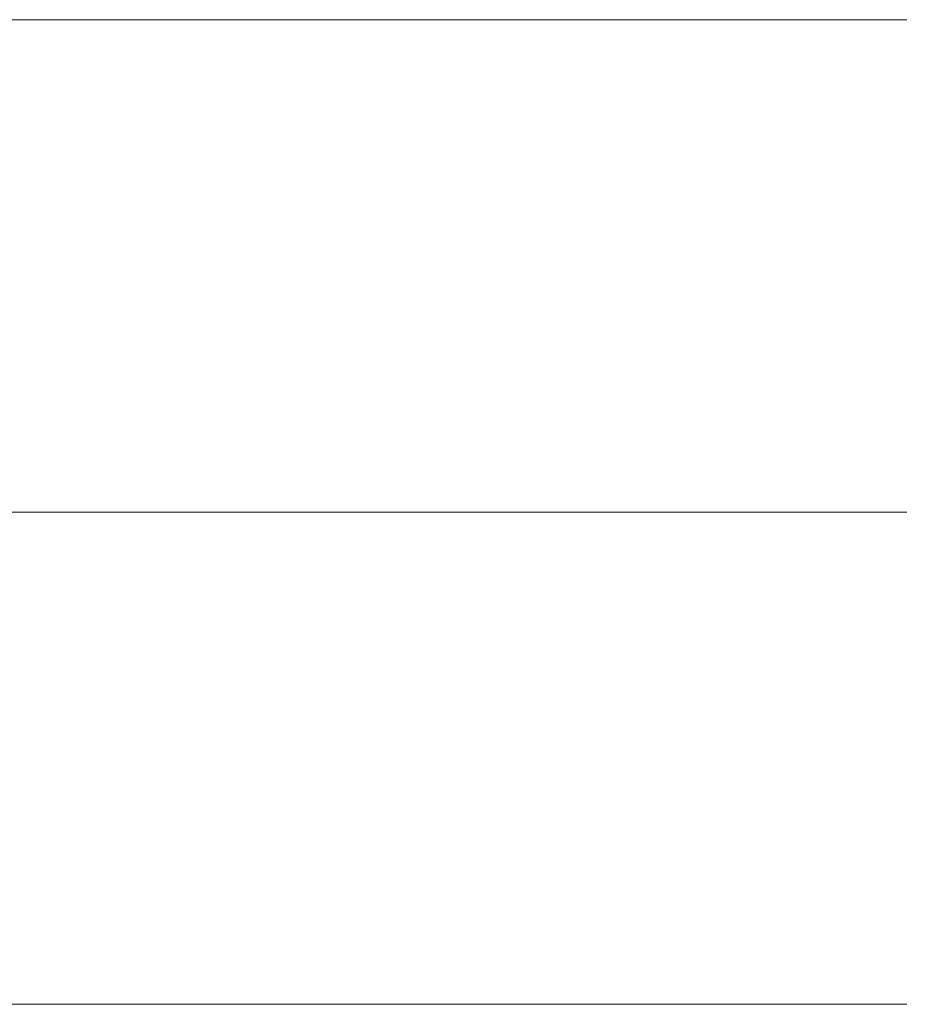
# Model space of a CAD drawing. Units: millimetres. Extents: x 0 to 7425, y 0 to 5250.
# Drawn here: x 5195 to 5203, y 236 to 245 of the extents above; entities that cross this region are included whole.
import ezdxf

# ---------------------------------------------------------------- set-up
doc = ezdxf.new("R2010")
doc.units = ezdxf.units.MM
doc.header["$MEASUREMENT"] = 0
doc.layers.add('(1) Shape lines', color=7, linetype='Continuous', lineweight=35)

# ---------------------------------------------------------------- blocks, each defined once
blk = doc.blocks.new('HATCH_220_133393ed-ad1c-4f21-8e25-ad85fe8311f7')
at = {"layer": '(1) Shape lines', "color": 0, "lineweight": 9}
for p, q in [((5196.2938, 245), (5193.3198, 245)), ((5196.3931, 240.625), (5193.3198, 240.625)), ((5196.4923, 236.25), (5193.3198, 236.25))]:
    blk.add_line(p, q, dxfattribs=at)
blk = doc.blocks.new('HATCH_221_41b2952f-7b3d-421f-a9b0-3fe0f8e4487b')
at = {"layer": '(1) Shape lines', "color": 0, "lineweight": 9}
for p, q in [((5197.011, 245), (5196.2938, 245)), ((5197.011, 240.625), (5196.3931, 240.625)), ((5197.011, 236.25), (5196.4923, 236.25))]:
    blk.add_line(p, q, dxfattribs=at)
blk = doc.blocks.new('HATCH_226_39ec0d78-e09c-4951-9f86-c831e8d7b302')
at = {"layer": '(1) Shape lines', "color": 0, "lineweight": 9}
for p, q in [((5198.2543, 245), (5197.011, 245)), ((5198.2954, 240.625), (5197.011, 240.625)), ((5198.3366, 236.25), (5197.011, 236.25))]:
    blk.add_line(p, q, dxfattribs=at)
blk = doc.blocks.new('HATCH_227_43a4a70b-2738-4ff1-aee5-336e059c1a3a')
at = {"layer": '(1) Shape lines', "color": 0, "lineweight": 9}
for p, q in [((5198.5495, 245), (5198.2543, 245)), ((5198.5495, 240.625), (5198.2954, 240.625)), ((5198.5495, 236.25), (5198.3366, 236.25))]:
    blk.add_line(p, q, dxfattribs=at)
blk = doc.blocks.new('HATCH_232_9347067a-d015-407d-9bb9-d486277f8134')
at = {"layer": '(1) Shape lines', "color": 0, "lineweight": 9}
for p, q in [((5199.4075, 245), (5198.5495, 245)), ((5199.4358, 240.625), (5198.5495, 240.625)), ((5199.4641, 236.25), (5198.5495, 236.25))]:
    blk.add_line(p, q, dxfattribs=at)
blk = doc.blocks.new('HATCH_233_1dd46cb5-307d-44ac-900a-62df92666068')
at = {"layer": '(1) Shape lines', "color": 0, "lineweight": 9}
for p, q in [((5199.6094, 245), (5199.4075, 245)), ((5199.6094, 240.625), (5199.4358, 240.625)), ((5199.6094, 236.25), (5199.4641, 236.25))]:
    blk.add_line(p, q, dxfattribs=at)
blk = doc.blocks.new('HATCH_238_c2f60ad4-4e25-40e3-be5a-cf94acbcf425')
at = {"layer": '(1) Shape lines', "color": 0, "lineweight": 9}
for p, q in [((5199.6509, 245), (5199.6094, 245)), ((5199.6523, 240.625), (5199.6094, 240.625)), ((5199.6537, 236.25), (5199.6094, 236.25))]:
    blk.add_line(p, q, dxfattribs=at)
blk = doc.blocks.new('HATCH_239_5e923da8-681c-40e0-ab73-c25067fa1d51')
at = {"layer": '(1) Shape lines', "color": 0, "lineweight": 9}
for p, q in [((5199.6607, 245), (5199.6509, 245)), ((5199.6607, 240.625), (5199.6523, 240.625)), ((5199.6607, 236.25), (5199.6537, 236.25))]:
    blk.add_line(p, q, dxfattribs=at)
blk = doc.blocks.new('HATCH_244_148db20e-7ba5-47cb-8447-cbc4a8d7f40d')
at = {"layer": '(1) Shape lines', "color": 0, "lineweight": 9}
for p, q in [((5199.8066, 245), (5199.6607, 245)), ((5199.8114, 240.625), (5199.6607, 240.625)), ((5199.8162, 236.25), (5199.6607, 236.25))]:
    blk.add_line(p, q, dxfattribs=at)
blk = doc.blocks.new('HATCH_245_67a338b7-f472-48f7-aa18-2621bf91ef4b')
at = {"layer": '(1) Shape lines', "color": 0, "lineweight": 9}
for p, q in [((5199.8409, 245), (5199.8066, 245)), ((5199.8409, 240.625), (5199.8114, 240.625)), ((5199.8409, 236.25), (5199.8162, 236.25))]:
    blk.add_line(p, q, dxfattribs=at)
blk = doc.blocks.new('HATCH_250_14ff127d-b95b-4794-9206-c013e079ce35')
at = {"layer": '(1) Shape lines', "color": 0, "lineweight": 9}
for p, q in [((5200.1494, 245), (5199.8409, 245)), ((5200.1595, 240.625), (5199.8409, 240.625)), ((5200.1697, 236.25), (5199.8409, 236.25))]:
    blk.add_line(p, q, dxfattribs=at)
blk = doc.blocks.new('HATCH_251_15fd224e-747a-4230-918c-ae2458e1cd14')
at = {"layer": '(1) Shape lines', "color": 0, "lineweight": 9}
for p, q in [((5200.2216, 245), (5200.1494, 245)), ((5200.2216, 240.625), (5200.1595, 240.625)), ((5200.2216, 236.25), (5200.1697, 236.25))]:
    blk.add_line(p, q, dxfattribs=at)
blk = doc.blocks.new('HATCH_256_52139468-c9a1-49de-9f10-88e8044aa74d')
at = {"layer": '(1) Shape lines', "color": 0, "lineweight": 9}
for p, q in [((5200.263, 245), (5200.2216, 245)), ((5200.2643, 240.625), (5200.2216, 240.625)), ((5200.2657, 236.25), (5200.2216, 236.25))]:
    blk.add_line(p, q, dxfattribs=at)
blk = doc.blocks.new('HATCH_257_8ccc27a5-5459-4409-8996-1c4d0edc6305')
at = {"layer": '(1) Shape lines', "color": 0, "lineweight": 9}
for p, q in [((5200.2726, 245), (5200.263, 245)), ((5200.2726, 240.625), (5200.2643, 240.625)), ((5200.2726, 236.25), (5200.2657, 236.25))]:
    blk.add_line(p, q, dxfattribs=at)
blk = doc.blocks.new('HATCH_262_4e254c11-a9dc-4ce2-9485-367f4c14e5b0')
at = {"layer": '(1) Shape lines', "color": 0, "lineweight": 9}
for p, q in [((5200.28, 245), (5200.2726, 245)), ((5200.2802, 240.625), (5200.2726, 240.625)), ((5200.2805, 236.25), (5200.2726, 236.25))]:
    blk.add_line(p, q, dxfattribs=at)
blk = doc.blocks.new('HATCH_263_1faea4c9-0136-4c80-98dc-3d61fb6f825e')
at = {"layer": '(1) Shape lines', "color": 0, "lineweight": 9}
for p, q in [((5200.2817, 245), (5200.28, 245)), ((5200.2817, 240.625), (5200.2802, 240.625)), ((5200.2817, 236.25), (5200.2805, 236.25))]:
    blk.add_line(p, q, dxfattribs=at)
blk = doc.blocks.new('HATCH_268_93e75f7b-b8bc-43c1-bb69-37e100eeab01')
at = {"layer": '(1) Shape lines', "color": 0, "lineweight": 9}
for p, q in [((5200.6856, 245), (5200.2817, 245)), ((5200.6989, 240.625), (5200.2817, 240.625)), ((5200.7123, 236.25), (5200.2817, 236.25))]:
    blk.add_line(p, q, dxfattribs=at)
blk = doc.blocks.new('HATCH_269_0e442b8f-d644-4741-ac76-8b3c755d94c7')
at = {"layer": '(1) Shape lines', "color": 0, "lineweight": 9}
for p, q in [((5200.7797, 245), (5200.6856, 245)), ((5200.7797, 240.625), (5200.6989, 240.625)), ((5200.7797, 236.25), (5200.7123, 236.25))]:
    blk.add_line(p, q, dxfattribs=at)
blk = doc.blocks.new('HATCH_274_686c733d-40c3-4d5b-8188-141059f47e15')
at = {"layer": '(1) Shape lines', "color": 0, "lineweight": 9}
for p, q in [((5200.8328, 245), (5200.7797, 245)), ((5200.8346, 240.625), (5200.7797, 240.625)), ((5200.8363, 236.25), (5200.7797, 236.25))]:
    blk.add_line(p, q, dxfattribs=at)
blk = doc.blocks.new('HATCH_275_3eaff1e9-d100-4dc4-a0c7-71b0c0e975a3')
at = {"layer": '(1) Shape lines', "color": 0, "lineweight": 9}
for p, q in [((5200.8452, 245), (5200.8328, 245)), ((5200.8452, 240.625), (5200.8346, 240.625)), ((5200.8452, 236.25), (5200.8363, 236.25))]:
    blk.add_line(p, q, dxfattribs=at)
blk = doc.blocks.new('HATCH_280_a5bd9158-dbba-4b5d-b358-36fa304d17dd')
at = {"layer": '(1) Shape lines', "color": 0, "lineweight": 9}
for p, q in [((5201.1337, 245), (5200.8452, 245)), ((5201.1432, 240.625), (5200.8452, 240.625)), ((5201.1527, 236.25), (5200.8452, 236.25))]:
    blk.add_line(p, q, dxfattribs=at)
blk = doc.blocks.new('HATCH_281_18b383c4-91c7-4614-9103-265721bfd9a8')
at = {"layer": '(1) Shape lines', "color": 0, "lineweight": 9}
for p, q in [((5201.2006, 245), (5201.1337, 245)), ((5201.2006, 240.625), (5201.1432, 240.625)), ((5201.2006, 236.25), (5201.1527, 236.25))]:
    blk.add_line(p, q, dxfattribs=at)
blk = doc.blocks.new('HATCH_286_810ba04c-f00b-4ce6-96a4-f83b94626f90')
at = {"layer": '(1) Shape lines', "color": 0, "lineweight": 9}
for p, q in [((5201.2698, 245), (5201.2006, 245)), ((5201.2721, 240.625), (5201.2006, 240.625)), ((5201.2743, 236.25), (5201.2006, 236.25))]:
    blk.add_line(p, q, dxfattribs=at)
blk = doc.blocks.new('HATCH_287_6733820c-16b9-4630-b993-b64fe5407ed0')
at = {"layer": '(1) Shape lines', "color": 0, "lineweight": 9}
for p, q in [((5201.2858, 245), (5201.2698, 245)), ((5201.2858, 240.625), (5201.2721, 240.625)), ((5201.2858, 236.25), (5201.2743, 236.25))]:
    blk.add_line(p, q, dxfattribs=at)
blk = doc.blocks.new('HATCH_292_98842ce7-4019-4a97-b0ca-d6090a524336')
at = {"layer": '(1) Shape lines', "color": 0, "lineweight": 9}
for p, q in [((5201.3408, 245), (5201.2858, 245)), ((5201.3427, 240.625), (5201.2858, 240.625)), ((5201.3445, 236.25), (5201.2858, 236.25))]:
    blk.add_line(p, q, dxfattribs=at)
blk = doc.blocks.new('HATCH_293_f1044e29-2930-44a3-806b-df39529c7960')
at = {"layer": '(1) Shape lines', "color": 0, "lineweight": 9}
for p, q in [((5201.3536, 245), (5201.3408, 245)), ((5201.3536, 240.625), (5201.3427, 240.625)), ((5201.3536, 236.25), (5201.3445, 236.25))]:
    blk.add_line(p, q, dxfattribs=at)
blk = doc.blocks.new('HATCH_298_84451a87-b990-45b8-bec6-38dd78dfabe7')
at = {"layer": '(1) Shape lines', "color": 0, "lineweight": 9}
for p, q in [((5201.6691, 245), (5201.3536, 245)), ((5201.6795, 240.625), (5201.3536, 240.625)), ((5201.6899, 236.25), (5201.3536, 236.25))]:
    blk.add_line(p, q, dxfattribs=at)
blk = doc.blocks.new('HATCH_299_b9df80c4-6b34-48f6-8626-b5e5ace7fac8')
at = {"layer": '(1) Shape lines', "color": 0, "lineweight": 9}
for p, q in [((5201.7419, 245), (5201.6691, 245)), ((5201.7419, 240.625), (5201.6795, 240.625)), ((5201.7419, 236.25), (5201.6899, 236.25))]:
    blk.add_line(p, q, dxfattribs=at)
blk = doc.blocks.new('HATCH_304_d4a5558a-6d4c-4f6c-a265-dd5297f5901f')
at = {"layer": '(1) Shape lines', "color": 0, "lineweight": 9}
for p, q in [((5201.7967, 245), (5201.7419, 245)), ((5201.7985, 240.625), (5201.7419, 240.625)), ((5201.8003, 236.25), (5201.7419, 236.25))]:
    blk.add_line(p, q, dxfattribs=at)
blk = doc.blocks.new('HATCH_305_cbd52616-e770-4414-9ad1-d264c9998866')
at = {"layer": '(1) Shape lines', "color": 0, "lineweight": 9}
for p, q in [((5201.8093, 245), (5201.7967, 245)), ((5201.8093, 240.625), (5201.7985, 240.625)), ((5201.8093, 236.25), (5201.8003, 236.25))]:
    blk.add_line(p, q, dxfattribs=at)
blk = doc.blocks.new('HATCH_310_fe87a1c9-0954-4af2-b603-54edba56d11f')
at = {"layer": '(1) Shape lines', "color": 0, "lineweight": 9}
for p, q in [((5201.9387, 245), (5201.8093, 245)), ((5201.943, 240.625), (5201.8093, 240.625)), ((5201.9472, 236.25), (5201.8093, 236.25))]:
    blk.add_line(p, q, dxfattribs=at)
blk = doc.blocks.new('HATCH_311_eb0e1a5b-f8b0-4ea3-8a9f-0bda7c11e99d')
at = {"layer": '(1) Shape lines', "color": 0, "lineweight": 9}
for p, q in [((5201.9685, 245), (5201.9387, 245)), ((5201.9685, 240.625), (5201.943, 240.625)), ((5201.9685, 236.25), (5201.9472, 236.25))]:
    blk.add_line(p, q, dxfattribs=at)
blk = doc.blocks.new('HATCH_316_92c82afc-6d72-478f-960d-fb09350a30ca')
at = {"layer": '(1) Shape lines', "color": 0, "lineweight": 9}
for p, q in [((5202.1161, 245), (5201.9685, 245)), ((5202.1209, 240.625), (5201.9685, 240.625)), ((5202.1258, 236.25), (5201.9685, 236.25))]:
    blk.add_line(p, q, dxfattribs=at)
blk = doc.blocks.new('HATCH_317_af70815f-6f87-4c30-b65a-535cb2119156')
at = {"layer": '(1) Shape lines', "color": 0, "lineweight": 9}
for p, q in [((5202.15, 245), (5202.1161, 245)), ((5202.15, 240.625), (5202.1209, 240.625)), ((5202.15, 236.25), (5202.1258, 236.25))]:
    blk.add_line(p, q, dxfattribs=at)
blk = doc.blocks.new('HATCH_322_42def5b5-2916-420c-b2e9-3c27633952a7')
at = {"layer": '(1) Shape lines', "color": 0, "lineweight": 9}
for p, q in [((5202.2026, 245), (5202.15, 245)), ((5202.2044, 240.625), (5202.15, 240.625)), ((5202.2061, 236.25), (5202.15, 236.25))]:
    blk.add_line(p, q, dxfattribs=at)
blk = doc.blocks.new('HATCH_323_60afd5b2-feda-4df0-98bc-426b7f9ff678')
at = {"layer": '(1) Shape lines', "color": 0, "lineweight": 9}
for p, q in [((5202.2147, 245), (5202.2026, 245)), ((5202.2147, 240.625), (5202.2044, 240.625)), ((5202.2147, 236.25), (5202.2061, 236.25))]:
    blk.add_line(p, q, dxfattribs=at)
blk = doc.blocks.new('HATCH_328_76534045-aa70-4dc8-89ac-a56005c0d666')
at = {"layer": '(1) Shape lines', "color": 0, "lineweight": 9}
for p, q in [((5202.4567, 245), (5202.2147, 245)), ((5202.4646, 240.625), (5202.2147, 240.625)), ((5202.4726, 236.25), (5202.2147, 236.25))]:
    blk.add_line(p, q, dxfattribs=at)
blk = doc.blocks.new('HATCH_329_8107d800-2a9a-4689-acb6-e73d5c79bf1d')
at = {"layer": '(1) Shape lines', "color": 0, "lineweight": 9}
for p, q in [((5202.5121, 245), (5202.4567, 245)), ((5202.5121, 240.625), (5202.4646, 240.625)), ((5202.5121, 236.25), (5202.4726, 236.25))]:
    blk.add_line(p, q, dxfattribs=at)
blk = doc.blocks.new('HATCH_334_03a5a76b-4ccf-44ec-a01b-94ed6a87bfab')
at = {"layer": '(1) Shape lines', "color": 0, "lineweight": 9}
for p, q in [((5202.561, 245), (5202.5121, 245)), ((5202.5627, 240.625), (5202.5121, 240.625)), ((5202.5643, 236.25), (5202.5121, 236.25))]:
    blk.add_line(p, q, dxfattribs=at)
blk = doc.blocks.new('HATCH_335_33100055-877b-469b-98cf-3d6240a73686')
at = {"layer": '(1) Shape lines', "color": 0, "lineweight": 9}
for p, q in [((5202.5723, 245), (5202.561, 245)), ((5202.5723, 240.625), (5202.5627, 240.625)), ((5202.5723, 236.25), (5202.5643, 236.25))]:
    blk.add_line(p, q, dxfattribs=at)
blk = doc.blocks.new('HATCH_340_cc8db26b-7daf-4ef2-ad6d-222bd6bd76b9')
at = {"layer": '(1) Shape lines', "color": 0, "lineweight": 9}
for p, q in [((5202.5847, 245), (5202.5723, 245)), ((5202.5851, 240.625), (5202.5723, 240.625)), ((5202.5855, 236.25), (5202.5723, 236.25))]:
    blk.add_line(p, q, dxfattribs=at)
blk = doc.blocks.new('HATCH_341_f90ced56-4675-4612-b561-934762b37cc3')
at = {"layer": '(1) Shape lines', "color": 0, "lineweight": 9}
for p, q in [((5202.5875, 245), (5202.5847, 245)), ((5202.5875, 240.625), (5202.5851, 240.625)), ((5202.5875, 236.25), (5202.5855, 236.25))]:
    blk.add_line(p, q, dxfattribs=at)
blk = doc.blocks.new('HATCH_346_8ca2cfbe-06cf-4e86-bdd3-7c680ea2a9a6')
at = {"layer": '(1) Shape lines', "color": 0, "lineweight": 9}
for p, q in [((5202.7791, 245), (5202.5875, 245)), ((5202.7854, 240.625), (5202.5875, 240.625)), ((5202.7917, 236.25), (5202.5875, 236.25))]:
    blk.add_line(p, q, dxfattribs=at)
blk = doc.blocks.new('HATCH_347_e9a35477-0579-4df5-970b-7e890d6d6565')
at = {"layer": '(1) Shape lines', "color": 0, "lineweight": 9}
for p, q in [((5202.8229, 245), (5202.7791, 245)), ((5202.8229, 240.625), (5202.7854, 240.625)), ((5202.8229, 236.25), (5202.7917, 236.25))]:
    blk.add_line(p, q, dxfattribs=at)
blk = doc.blocks.new('HATCH_352_cbf74ff1-73a7-4779-adc5-a1f09b0d0dc3')
at = {"layer": '(1) Shape lines', "color": 0, "lineweight": 9}
for p, q in [((5202.8288, 245), (5202.8229, 245)), ((5202.829, 240.625), (5202.8229, 240.625)), ((5202.8292, 236.25), (5202.8229, 236.25))]:
    blk.add_line(p, q, dxfattribs=at)
blk = doc.blocks.new('HATCH_353_a6b20ecb-a27e-4023-8116-d3ee20a4b5e9')
at = {"layer": '(1) Shape lines', "color": 0, "lineweight": 9}
for p, q in [((5202.8301, 245), (5202.8288, 245)), ((5202.8301, 240.625), (5202.829, 240.625)), ((5202.8301, 236.25), (5202.8292, 236.25))]:
    blk.add_line(p, q, dxfattribs=at)
blk = doc.blocks.new('HATCH_358_3688e4d9-fa7e-4d32-bbe0-4b21c31de9a6')
at = {"layer": '(1) Shape lines', "color": 0, "lineweight": 9}
for p, q in [((5202.8743, 245), (5202.8301, 245)), ((5202.8757, 240.625), (5202.8301, 240.625)), ((5202.8772, 236.25), (5202.8301, 236.25))]:
    blk.add_line(p, q, dxfattribs=at)
blk = doc.blocks.new('HATCH_359_c20bf41d-4458-4d70-a979-c709808d75e9')
at = {"layer": '(1) Shape lines', "color": 0, "lineweight": 9}
for p, q in [((5202.8843, 245), (5202.8743, 245)), ((5202.8843, 240.625), (5202.8757, 240.625)), ((5202.8843, 236.25), (5202.8772, 236.25))]:
    blk.add_line(p, q, dxfattribs=at)
blk = doc.blocks.new('GROUP_0_99da77c2-5242-41ba-9c56-d6358fcad2a0')
at = {"layer": '(1) Shape lines', "color": 154, "linetype": 'ByBlock'}
for name in ['HATCH_221_41b2952f-7b3d-421f-a9b0-3fe0f8e4487b', 'HATCH_226_39ec0d78-e09c-4951-9f86-c831e8d7b302', 'HATCH_227_43a4a70b-2738-4ff1-aee5-336e059c1a3a', 'HATCH_232_9347067a-d015-407d-9bb9-d486277f8134', 'HATCH_233_1dd46cb5-307d-44ac-900a-62df92666068', 'HATCH_238_c2f60ad4-4e25-40e3-be5a-cf94acbcf425', 'HATCH_239_5e923da8-681c-40e0-ab73-c25067fa1d51', 'HATCH_244_148db20e-7ba5-47cb-8447-cbc4a8d7f40d', 'HATCH_245_67a338b7-f472-48f7-aa18-2621bf91ef4b', 'HATCH_250_14ff127d-b95b-4794-9206-c013e079ce35', 'HATCH_251_15fd224e-747a-4230-918c-ae2458e1cd14', 'HATCH_256_52139468-c9a1-49de-9f10-88e8044aa74d', 'HATCH_257_8ccc27a5-5459-4409-8996-1c4d0edc6305', 'HATCH_262_4e254c11-a9dc-4ce2-9485-367f4c14e5b0', 'HATCH_263_1faea4c9-0136-4c80-98dc-3d61fb6f825e', 'HATCH_268_93e75f7b-b8bc-43c1-bb69-37e100eeab01', 'HATCH_269_0e442b8f-d644-4741-ac76-8b3c755d94c7', 'HATCH_274_686c733d-40c3-4d5b-8188-141059f47e15', 'HATCH_275_3eaff1e9-d100-4dc4-a0c7-71b0c0e975a3', 'HATCH_280_a5bd9158-dbba-4b5d-b358-36fa304d17dd', 'HATCH_281_18b383c4-91c7-4614-9103-265721bfd9a8', 'HATCH_286_810ba04c-f00b-4ce6-96a4-f83b94626f90', 'HATCH_287_6733820c-16b9-4630-b993-b64fe5407ed0', 'HATCH_292_98842ce7-4019-4a97-b0ca-d6090a524336', 'HATCH_293_f1044e29-2930-44a3-806b-df39529c7960', 'HATCH_298_84451a87-b990-45b8-bec6-38dd78dfabe7', 'HATCH_299_b9df80c4-6b34-48f6-8626-b5e5ace7fac8', 'HATCH_304_d4a5558a-6d4c-4f6c-a265-dd5297f5901f', 'HATCH_305_cbd52616-e770-4414-9ad1-d264c9998866', 'HATCH_310_fe87a1c9-0954-4af2-b603-54edba56d11f', 'HATCH_311_eb0e1a5b-f8b0-4ea3-8a9f-0bda7c11e99d', 'HATCH_316_92c82afc-6d72-478f-960d-fb09350a30ca', 'HATCH_317_af70815f-6f87-4c30-b65a-535cb2119156', 'HATCH_322_42def5b5-2916-420c-b2e9-3c27633952a7', 'HATCH_323_60afd5b2-feda-4df0-98bc-426b7f9ff678', 'HATCH_328_76534045-aa70-4dc8-89ac-a56005c0d666', 'HATCH_329_8107d800-2a9a-4689-acb6-e73d5c79bf1d', 'HATCH_334_03a5a76b-4ccf-44ec-a01b-94ed6a87bfab', 'HATCH_335_33100055-877b-469b-98cf-3d6240a73686', 'HATCH_340_cc8db26b-7daf-4ef2-ad6d-222bd6bd76b9', 'HATCH_341_f90ced56-4675-4612-b561-934762b37cc3', 'HATCH_346_8ca2cfbe-06cf-4e86-bdd3-7c680ea2a9a6', 'HATCH_347_e9a35477-0579-4df5-970b-7e890d6d6565', 'HATCH_352_cbf74ff1-73a7-4779-adc5-a1f09b0d0dc3', 'HATCH_353_a6b20ecb-a27e-4023-8116-d3ee20a4b5e9', 'HATCH_358_3688e4d9-fa7e-4d32-bbe0-4b21c31de9a6', 'HATCH_359_c20bf41d-4458-4d70-a979-c709808d75e9', 'HATCH_220_133393ed-ad1c-4f21-8e25-ad85fe8311f7']:
    blk.add_blockref(name, (0, 0), dxfattribs=at)

msp = doc.modelspace()

# ---------------------------------------------------------------- block references
at = {"color": 7, "linetype": 'ByBlock'}
msp.add_blockref('GROUP_0_99da77c2-5242-41ba-9c56-d6358fcad2a0', (0, 0), dxfattribs=at)

doc.saveas('drawing.dxf')
